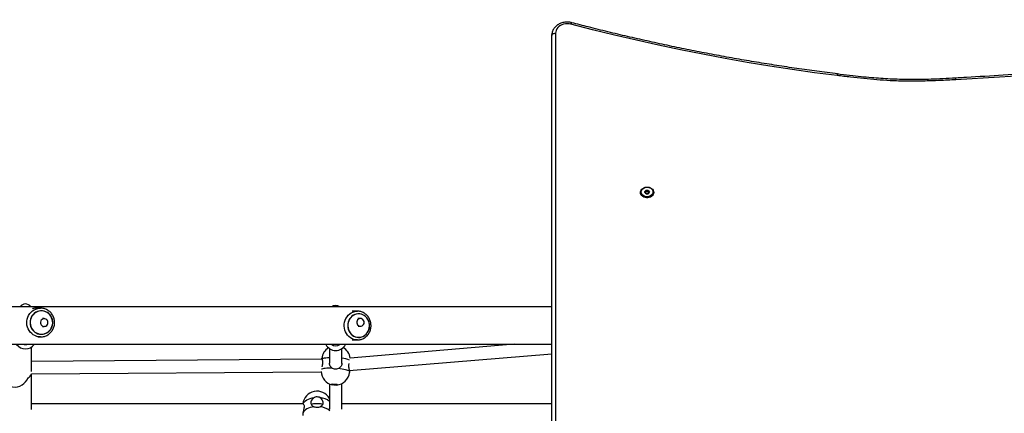
# Model space of a CAD drawing. Units: millimetres. Extents: x 150 to 11974, y 1250 to 9261.
# Drawn here: x 6904 to 8173, y 4486 to 4993 of the extents above; entities that cross this region are included whole.
import ezdxf

# ---------------------------------------------------------------- set-up
doc = ezdxf.new("R2010")
doc.units = ezdxf.units.MM

msp = doc.modelspace()

# ---------------------------------------------------------------- linework, layer by layer
at = {"color": 7, "linetype": 'Continuous', "lineweight": 25, "ltscale": 50}
for p, q in [((7589.9, 3720.4), (7589.9, 4972.2)), ((7594.9, 4975), (7594.9, 3723.2)), ((7711.4, 4770.8), (7710.5, 4769.6)), ((7711.4, 4770.8), (7711.4, 4772.7)), ((7714.3, 4770.8), (7711.4, 4770.8)), ((7714.3, 4770.8), (7714.3, 4772.7)), ((7715.2, 4769.6), (7714.3, 4770.8)), ((7589.9, 4622.8), (6536.3, 4622.8)), ((6931, 4621.1), (6925, 4621.1)), ((6930, 4621), (6931, 4621.1)), ((6932, 4617.8), (6932, 4617.8)), ((7339.5, 4617.1), (7332.6, 4617.1)), ((7338.9, 4617.1), (7339.5, 4617.1)), ((7341, 4613.8), (7341, 4613.8)), ((6935.6, 4607.6), (6933.3, 4607.6)), ((6933.3, 4597.6), (6935.6, 4597.6)), ((7343.3, 4607.7), (7339.9, 4607.7)), ((7340.5, 4597.7), (7343.3, 4597.7)), ((6927.4, 4584.1), (6931, 4584.1)), ((6932, 4587.4), (6932, 4587.4)), ((7341, 4583.4), (7341, 4583.4)), ((6536.3, 4574.5), (7589.9, 4574.5)), ((6919.4, 4539.6), (6919.4, 4571.1)), ((7541.6, 4574.5), (7330.1, 4556.9)), ((7332.6, 4580.1), (7339.5, 4580.1)), ((7303.4, 4569), (7303.4, 4550.1)), ((7319.4, 4550), (7319.4, 4569)), ((7328.8, 4540.7), (7589.9, 4562.4)), ((7294.1, 4555.2), (6919.4, 4552.5)), ((7293.5, 4555.9), (7293.7, 4555.2)), ((6919.1, 4536.5), (7292.5, 4539.2)), ((6919.4, 4490.8), (6919.4, 4536.5)), ((7303.4, 4523.6), (7303.4, 4491.2)), ((7319.4, 4490.9), (7319.4, 4524.1)), ((7269.3, 4497.9), (6919.4, 4497.9)), ((7291.8, 4497.9), (7282.8, 4497.9)), ((7589.9, 4497.9), (7319.4, 4497.9))]:
    msp.add_line(p, q, dxfattribs=at)
at = {"color": 8, "linetype": 'Continuous', "lineweight": 25, "ltscale": 50, "flags": 128}
for points in [[(7614.5, 4986.7), (7614.8, 4987.5), (7615, 4988), (7615.3, 4988.4), (7615.5, 4988.7), (7615.7, 4988.7), (7615.7, 4988.7)], [(6931, 4584.1), (6928.5, 4584.2), (6926, 4584.8), (6923.7, 4585.7), (6921.5, 4586.9), (6919.5, 4588.4), (6917.7, 4590.2), (6916.1, 4592.2), (6914.9, 4594.5), (6914, 4596.8), (6913.4, 4599.3), (6913.1, 4601.9), (6913.2, 4604.5), (6913.6, 4607), (6914.4, 4609.5), (6915.5, 4611.8), (6916.9, 4614), (6918.6, 4615.9), (6920.5, 4617.5), (6922.6, 4618.9), (6924.9, 4619.9), (6927.2, 4620.7), (6929.7, 4621), (6930, 4621)], [(7339.5, 4580.1), (7337.1, 4580.3), (7334.8, 4580.8), (7332.5, 4581.7), (7330.4, 4582.9), (7328.5, 4584.4), (7326.7, 4586.2), (7325.3, 4588.3), (7324.1, 4590.5), (7323.2, 4592.9), (7322.6, 4595.4), (7322.3, 4598), (7322.4, 4600.6), (7322.8, 4603.1), (7323.6, 4605.5), (7324.6, 4607.9), (7326, 4610), (7327.6, 4611.9), (7329.4, 4613.6), (7331.4, 4615), (7333.6, 4616), (7335.9, 4616.7), (7338.3, 4617.1), (7338.9, 4617.1)], [(7293.8, 4556.1), (7294.5, 4556.5), (7295.6, 4556.8), (7297, 4557), (7298.8, 4557.3), (7300.8, 4557.4), (7303, 4557.5), (7303.4, 4557.5)], [(7307, 4543.7), (7304.5, 4543.7), (7302.1, 4543.7), (7299.9, 4543.6), (7297.8, 4543.5), (7296.1, 4543.3), (7294.7, 4543), (7293.6, 4542.7), (7293.1, 4542.5)]]:
    msp.add_lwpolyline(points, dxfattribs=at)
at = {"color": 7, "linetype": 'Continuous', "lineweight": 25, "ltscale": 50, "flags": 128}
for points in [[(8897.4, 4990.4), (8841.5, 4982.9), (8785.6, 4975.8), (8729.7, 4969), (8673.6, 4962.4), (8617.6, 4956.3), (8561.4, 4950.4), (8505.3, 4944.9), (8449, 4939.7), (8392.8, 4934.8), (8336.5, 4930.2), (8280.1, 4926), (8223.7, 4922.1), (8167.3, 4918.5), (8110.9, 4915.3)], [(7614.5, 4986.7), (7612.2, 4987.2), (7609.8, 4987.3), (7607.5, 4987.2), (7605.2, 4986.7), (7603, 4986), (7601, 4985), (7599.2, 4983.7), (7597.7, 4982.3), (7596.5, 4980.6), (7595.6, 4978.8), (7595, 4977), (7594.9, 4975)], [(7957.9, 4920.6), (7928.8, 4924.3), (7899.8, 4928.4), (7870.9, 4932.9), (7842, 4937.6), (7813.3, 4942.7), (7784.6, 4948), (7756, 4953.7), (7727.4, 4959.7), (7699, 4966), (7670.7, 4972.6), (7642.5, 4979.5), (7614.5, 4986.7)], [(7589.9, 4972.2), (7590, 4972.7), (7590.2, 4973.3), (7590.7, 4973.8), (7591.3, 4974.2), (7592.1, 4974.6), (7592.9, 4974.8), (7593.9, 4975), (7594.9, 4975)], [(7721.4, 4770.1), (7721.2, 4768.6), (7720.6, 4767.3), (7719.7, 4766), (7718.5, 4764.9), (7717.1, 4764.1), (7715.5, 4763.5), (7713.7, 4763.2), (7712, 4763.2), (7710.2, 4763.5), (7708.6, 4764.1), (7707.2, 4764.9), (7706, 4766), (7705.1, 4767.3), (7704.5, 4768.6), (7704.4, 4770.1), (7704.5, 4771.5), (7705.1, 4772.9), (7706, 4774.2), (7707.2, 4775.3), (7708.6, 4776.1), (7710.2, 4776.7), (7712, 4777), (7713.7, 4777), (7715.5, 4776.7), (7717.1, 4776.1), (7718.5, 4775.3), (7719.7, 4774.2), (7720.6, 4772.9), (7721.2, 4771.5), (7721.4, 4770.1)], [(7720.4, 4770.7), (7720.2, 4769.3), (7719.7, 4768.1), (7718.8, 4767), (7717.7, 4766), (7716.4, 4765.2), (7714.9, 4764.8), (7713.3, 4764.5), (7711.6, 4764.6), (7710.1, 4765), (7708.7, 4765.6), (7707.4, 4766.4), (7706.4, 4767.5), (7705.8, 4768.7), (7705.4, 4770), (7705.4, 4771.3), (7705.8, 4772.6), (7706.4, 4773.8), (7707.4, 4774.9), (7708.7, 4775.8), (7710.1, 4776.4), (7711.6, 4776.7), (7713.3, 4776.8), (7714.9, 4776.6), (7716.4, 4776.1), (7717.7, 4775.4), (7718.8, 4774.4), (7719.7, 4773.3), (7720.2, 4772), (7720.4, 4770.7)], [(7709.9, 4770.7), (7710, 4771.5), (7710.6, 4772.2), (7711.4, 4772.8), (7712.3, 4773.1), (7713.4, 4773.1), (7714.4, 4772.8), (7715.2, 4772.2), (7715.7, 4771.5), (7715.9, 4770.7), (7715.7, 4769.8), (7715.2, 4769.1), (7714.4, 4768.5), (7713.4, 4768.3), (7712.3, 4768.3), (7711.4, 4768.5), (7710.6, 4769.1), (7710, 4769.8), (7709.9, 4770.7)], [(6944.5, 4610.5), (6943.2, 4612.4), (6941.6, 4614.1), (6939.8, 4615.4), (6937.8, 4616.5), (6935.7, 4617.3), (6933.4, 4617.7), (6931.2, 4617.7), (6929, 4617.4), (6926.8, 4616.8), (6924.8, 4615.8), (6922.9, 4614.5), (6921.3, 4612.9), (6919.8, 4611.1), (6918.7, 4609.1), (6917.9, 4606.9), (6917.4, 4604.6), (6917.3, 4602.3), (6917.5, 4600), (6918.1, 4597.7), (6918.9, 4595.6), (6920.1, 4593.6), (6921.6, 4591.8), (6923.3, 4590.3), (6925.2, 4589.1), (6927.2, 4588.2), (6929.4, 4587.6), (6931.7, 4587.4), (6933.9, 4587.5), (6936.1, 4588), (6938.2, 4588.8), (6940.2, 4589.9), (6941.9, 4591.4), (6943.5, 4593.1), (6944.7, 4595), (6945.7, 4597.1), (6946.3, 4599.3), (6946.6, 4601.6), (6946.6, 4604), (6946.2, 4606.3), (6945.5, 4608.5), (6944.5, 4610.5)], [(6932, 4587.6), (6934.2, 4587.7), (6936.4, 4588.3), (6938.4, 4589.1), (6940.3, 4590.3), (6942, 4591.8), (6943.5, 4593.5), (6944.7, 4595.4), (6945.6, 4597.5), (6946.2, 4599.7), (6946.5, 4602), (6946.4, 4604.3), (6946, 4606.5), (6945.2, 4608.7), (6944.2, 4610.7), (6942.8, 4612.5), (6941.2, 4614.1), (6939.4, 4615.5), (6937.4, 4616.5), (6935.3, 4617.2), (6933.1, 4617.5), (6930.9, 4617.5), (6928.7, 4617.2), (6926.6, 4616.5), (6924.6, 4615.5), (6922.8, 4614.1), (6921.2, 4612.5), (6919.8, 4610.7), (6918.8, 4608.7), (6918, 4606.5), (6917.6, 4604.3), (6917.5, 4602), (6917.8, 4599.7), (6918.4, 4597.5), (6919.3, 4595.4), (6920.5, 4593.5), (6921.9, 4591.8), (6923.7, 4590.3), (6925.6, 4589.1), (6927.6, 4588.3), (6929.8, 4587.7), (6932, 4587.6)], [(7353, 4606.6), (7351.7, 4608.5), (7350.2, 4610.1), (7348.5, 4611.5), (7346.5, 4612.6), (7344.5, 4613.3), (7342.4, 4613.7), (7340.2, 4613.8), (7338.1, 4613.5), (7336, 4612.8), (7334, 4611.9), (7332.2, 4610.6), (7330.7, 4609), (7329.3, 4607.2), (7328.2, 4605.1), (7327.5, 4603), (7327, 4600.7), (7326.9, 4598.4), (7327.1, 4596.1), (7327.6, 4593.8), (7328.4, 4591.7), (7329.6, 4589.7), (7331, 4587.9), (7332.6, 4586.4), (7334.4, 4585.2), (7336.4, 4584.2), (7338.5, 4583.7), (7340.7, 4583.4), (7342.8, 4583.5), (7344.9, 4584), (7346.9, 4584.8), (7348.8, 4586), (7350.5, 4587.4), (7352, 4589.1), (7353.2, 4591.1), (7354.1, 4593.2), (7354.8, 4595.4), (7355.1, 4597.7), (7355, 4600), (7354.7, 4602.3), (7354, 4604.5), (7353, 4606.6)], [(7341, 4583.6), (7343.1, 4583.8), (7345.2, 4584.3), (7347.2, 4585.2), (7349, 4586.3), (7350.6, 4587.8), (7352, 4589.5), (7353.2, 4591.5), (7354.1, 4593.5), (7354.6, 4595.8), (7354.9, 4598), (7354.8, 4600.3), (7354.4, 4602.6), (7353.7, 4604.8), (7352.7, 4606.8), (7351.4, 4608.6), (7349.8, 4610.2), (7348.1, 4611.5), (7346.2, 4612.5), (7344.1, 4613.2), (7342, 4613.6), (7339.9, 4613.6), (7337.8, 4613.2), (7335.8, 4612.5), (7333.9, 4611.5), (7332.1, 4610.2), (7330.6, 4608.6), (7329.3, 4606.8), (7328.3, 4604.8), (7327.6, 4602.6), (7327.2, 4600.3), (7327.1, 4598), (7327.3, 4595.8), (7327.9, 4593.5), (7328.7, 4591.5), (7329.9, 4589.5), (7331.3, 4587.8), (7333, 4586.3), (7334.8, 4585.2), (7336.8, 4584.3), (7338.9, 4583.8), (7341, 4583.6)], [(6940.4, 4602.6), (6940.2, 4603.9), (6939.7, 4605.2), (6938.9, 4606.2), (6937.8, 4607), (6936.5, 4607.5), (6935.2, 4607.5), (6933.9, 4607.3), (6932.8, 4606.6), (6931.8, 4605.7), (6931.1, 4604.6), (6930.8, 4603.2), (6930.8, 4601.9), (6931.1, 4600.6), (6931.8, 4599.4), (6932.8, 4598.5), (6933.9, 4597.8), (6935.2, 4597.6), (6936.5, 4597.7), (6937.8, 4598.1), (6938.9, 4598.9), (6939.7, 4600), (6940.2, 4601.2), (6940.4, 4602.6)], [(7348, 4602.7), (7347.9, 4604), (7347.4, 4605.3), (7346.5, 4606.4), (7345.5, 4607.1), (7344.3, 4607.6), (7343, 4607.7), (7341.8, 4607.4), (7340.6, 4606.8), (7339.7, 4605.9), (7339, 4604.7), (7338.7, 4603.4), (7338.7, 4602), (7339, 4600.7), (7339.7, 4599.5), (7340.6, 4598.6), (7341.8, 4598), (7343, 4597.7), (7344.3, 4597.8), (7345.5, 4598.3), (7346.5, 4599), (7347.4, 4600.1), (7347.9, 4601.4), (7348, 4602.7)], [(7307.7, 4573.5), (7305.7, 4574.2), (7305.1, 4574.5)], [(7317.6, 4574.5), (7317, 4574.2), (7315, 4573.5)], [(7329, 4540), (7328.2, 4540.4), (7327.1, 4540.9), (7325.7, 4541.3), (7324, 4541.8), (7322, 4542.2), (7319.7, 4542.6), (7317.3, 4542.9), (7314.8, 4543.2)], [(7305.6, 4523), (7305.8, 4523.2), (7306.3, 4523.3), (7307.2, 4523.4), (7308.2, 4523.5), (7309.4, 4523.4), (7310.6, 4523.3), (7311.8, 4523.2), (7312.7, 4523), (7313.4, 4522.8), (7313.8, 4522.6), (7313.8, 4522.4), (7313.4, 4522.2), (7312.7, 4522.1), (7311.8, 4522), (7310.6, 4522), (7309.4, 4522.1), (7308.2, 4522.2), (7307.2, 4522.4), (7306.3, 4522.6), (7305.8, 4522.8), (7305.6, 4523)], [(7269.2, 4497.8), (7269.9, 4499.3), (7271, 4500.6), (7272.5, 4501.9), (7274.2, 4503), (7276.2, 4503.9), (7278.5, 4504.7), (7280.9, 4505.4), (7283.4, 4505.8)], [(7283.4, 4494.2), (7280.9, 4493.8), (7278.5, 4493.1), (7276.2, 4492.3), (7274.2, 4491.4), (7272.5, 4490.2), (7271, 4489), (7269.9, 4487.6), (7269.2, 4486.2)]]:
    msp.add_lwpolyline(points, dxfattribs=at)
at = {"color": 7, "linetype": 'Continuous', "lineweight": 25, "ltscale": 2500}
for centre, radius, start, end in [((6911.4, 4618.5), 8, 32.4095, 147.5905), ((7311.4, 4616.6), 8, 50.2291, 129.7709), ((6911.4, 4582.7), 14.1, 215.839, 324.161), ((6911.4, 4588.2), 14.1, 255.6989, 284.3011), ((7311.8, 4554.3), 18.5, 121.7547, 173.3916), ((7311.4, 4580.6), 14.1, 205.8676, 334.1324), ((7311.4, 4580.6), 8, 230.2545, 309.7455), ((7311.8, 4554.3), 18.5, 8.056, 60.2387), ((6897.4, 4538), 18.5, 183.535, 340.4026), ((7310.9, 4540.5), 18.5, 183.5607, 257.3333), ((7310.9, 4540.5), 18.5, 275.0571, 353.3246), ((7310.8, 4538.3), 15.8, 252.4149, 279.9755), ((7310.5, 4535.2), 12.6, 250.2559, 282.1345), ((7287.3, 4495.7), 18.5, 29.7431, 173.1845)]:
    msp.add_arc(centre, radius, start, end, dxfattribs=at)
at = {"color": 8, "linetype": 'Continuous', "lineweight": 25, "ltscale": 2500}
for centre, radius, start, end in [((7316.9, 4524.4), 32.3, 67.5641, 85.5576), ((7289.7, 4484.7), 21.2, 49.6564, 85.8912), ((7289.8, 4473.5), 20.7, 47.3362, 86.1415)]:
    msp.add_arc(centre, radius, start, end, dxfattribs=at)
at = {"color": 7, "linetype": 'Continuous', "lineweight": 25, "ltscale": 2500}
for centre, major_axis, ratio, start_param, end_param in [((6911.4, 4538.7), (8, 0), 0.992188, 5.140081, 6.002351), ((7287.3, 4489.9), (7.06, -7.06), 0.531923, 2.652734, 3.196837), ((7287.3, 4489.9), (7.06, 7.06), 0.531923, 6.221933, 6.772044)]:
    msp.add_ellipse(centre, major_axis=major_axis, ratio=ratio, start_param=start_param, end_param=end_param, dxfattribs=at)
at = {"color": 7, "linetype": 'Continuous', "lineweight": 25, "ltscale": 50}
for points, knots in [([(7615.7, 4988.7), (7615.3, 4988.8), (7614, 4989.1), (7611.8, 4989.4), (7609.3, 4989.5), (7606.7, 4989.3), (7604.2, 4988.8), (7601.8, 4988.1), (7599.6, 4987.1), (7597.4, 4985.8), (7595.5, 4984.3), (7593.8, 4982.6), (7592.4, 4980.8), (7591.3, 4978.8), (7590.5, 4976.7), (7590, 4974.4), (7589.9, 4972.9), (7589.9, 4972.2)], [0, 0, 0, 0, 0.039661, 0.108528, 0.177502, 0.246594, 0.315785, 0.385056, 0.454365, 0.523635, 0.592753, 0.661569, 0.729923, 0.797679, 0.864762, 0.931188, 1, 1, 1, 1]), ([(7958.5, 4922.7), (7954, 4923.2), (7940.7, 4924.9), (7918.8, 4927.9), (7892.9, 4931.6), (7867, 4935.6), (7841.1, 4939.9), (7815.4, 4944.4), (7789.6, 4949.2), (7764, 4954.2), (7738.5, 4959.5), (7713, 4965.1), (7687.6, 4970.8), (7662.3, 4976.9), (7638.3, 4982.8), (7622.8, 4986.9), (7615.7, 4988.7)], [0, 0, 0, 0, 0.0393246, 0.1140898, 0.1888553, 0.2636208, 0.3383863, 0.4131517, 0.4879172, 0.5626827, 0.6374482, 0.7122137, 0.7869792, 0.8617448, 0.9365103, 1, 1, 1, 1]), ([(8896.7, 4992.5), (8888, 4991.3), (8862.8, 4987.9), (8821, 4982.4), (8771.3, 4976.1), (8721.6, 4970.1), (8671.8, 4964.4), (8622, 4958.9), (8572.1, 4953.6), (8522.2, 4948.6), (8472.3, 4943.9), (8422.3, 4939.4), (8372.3, 4935.2), (8322.3, 4931.2), (8272.2, 4927.5), (8222.1, 4924.1), (8172.9, 4921), (8135.7, 4918.8), (8115.2, 4917.7), (8110.6, 4917.4)], [0, 0, 0, 0, 0.033408, 0.096896, 0.160383, 0.223871, 0.287358, 0.350846, 0.414333, 0.477821, 0.541308, 0.604796, 0.668283, 0.731771, 0.795258, 0.858746, 0.922233, 0.98238, 1, 1, 1, 1]), ([(8110.9, 4915.3), (8103.8, 4914.9), (8089.8, 4914.1), (8068.7, 4913.4), (8047.5, 4913.2), (8027.7, 4913.8), (8009.2, 4915), (7992.1, 4916.6), (7975, 4918.5), (7963.6, 4919.9), (7957.9, 4920.6)], [0, 0, 0, 0, 0.137645, 0.275332, 0.413, 0.550913, 0.663038, 0.775174, 0.887585, 1, 1, 1, 1]), ([(8110.6, 4917.3), (8105.1, 4917), (8094.6, 4916.4), (8079.5, 4915.8), (8065.8, 4915.5), (8053.2, 4915.4), (8041.1, 4915.6), (8029.3, 4915.9), (8017.2, 4916.6), (8004.9, 4917.5), (7991.8, 4918.7), (7977.4, 4920.3), (7966.1, 4921.6), (7959.6, 4922.4), (7958.5, 4922.5)], [0, 0, 0, 0, 0.1079388, 0.2076193, 0.2966284, 0.3780363, 0.4538222, 0.5342886, 0.6112793, 0.6911122, 0.7770403, 0.871181, 0.9774874, 1, 1, 1, 1]), ([(7711.4, 4772.7), (7711.2, 4772.3), (7710.9, 4771.6), (7710.3, 4770.9), (7710.1, 4770.7), (7710, 4770.6)], [0, 0, 0, 0, 0.439126, 0.751374, 1, 1, 1, 1]), ([(7710, 4770.6), (7710.2, 4770.2), (7710.5, 4769.5), (7711, 4768.9), (7711.3, 4768.7), (7711.4, 4768.6)], [0, 0, 0, 0, 0.439126, 0.751374, 1, 1, 1, 1]), ([(7714.3, 4772.7), (7714.2, 4772.6), (7713.8, 4772.5), (7712.9, 4772.4), (7712.1, 4772.5), (7711.6, 4772.6), (7711.4, 4772.7)], [0, 0, 0, 0, 0.128556, 0.480154, 0.815069, 1, 1, 1, 1]), ([(7711.4, 4768.6), (7711.6, 4768.5), (7712.1, 4768.4), (7712.9, 4768.3), (7713.8, 4768.4), (7714.2, 4768.5), (7714.3, 4768.6)], [0, 0, 0, 0, 0.184931, 0.519846, 0.871444, 1, 1, 1, 1]), ([(7715.7, 4770.6), (7715.5, 4770.8), (7715.2, 4771.1), (7714.7, 4771.9), (7714.4, 4772.4), (7714.3, 4772.7)], [0, 0, 0, 0, 0.439126, 0.751374, 1, 1, 1, 1]), ([(7714.3, 4768.6), (7714.5, 4768.8), (7714.9, 4769.1), (7715.4, 4769.9), (7715.6, 4770.4), (7715.7, 4770.6)], [0, 0, 0, 0, 0.439126, 0.751374, 1, 1, 1, 1]), ([(6925, 4621.1), (6924.3, 4621), (6923, 4621), (6921.4, 4620.7), (6920.7, 4620.4), (6920.4, 4620.3)], [0, 0, 0, 0, 0.416466, 0.833392, 1, 1, 1, 1]), ([(6931, 4584.1), (6931.4, 4584.1), (6932.7, 4584.1), (6934.7, 4584.4), (6937, 4585.1), (6939.1, 4586), (6941.2, 4587.3), (6943, 4588.8), (6944.7, 4590.5), (6946.1, 4592.4), (6947.2, 4594.5), (6948.1, 4596.8), (6948.7, 4599.1), (6949, 4601.5), (6949, 4604), (6948.6, 4606.4), (6948, 4608.7), (6947.1, 4611), (6945.9, 4613.1), (6944.4, 4615), (6942.7, 4616.7), (6940.8, 4618.1), (6938.7, 4619.3), (6936.5, 4620.2), (6934.2, 4620.8), (6932, 4621.1), (6930.6, 4621), (6929.9, 4621)], [0, 0, 0, 0, 0.0243372, 0.065069, 0.1058133, 0.1465665, 0.1873428, 0.2281538, 0.2690078, 0.3099096, 0.3508605, 0.3918584, 0.4328987, 0.4739747, 0.5150781, 0.5561992, 0.5973246, 0.6384433, 0.6795442, 0.7206167, 0.7616511, 0.8026397, 0.843578, 0.8844648, 0.9253032, 0.9661007, 1, 1, 1, 1]), ([(7339.5, 4580.1), (7340, 4580.1), (7341.2, 4580.2), (7343.1, 4580.5), (7345.3, 4581.1), (7347.4, 4582.1), (7349.4, 4583.3), (7351.2, 4584.8), (7352.8, 4586.5), (7354.2, 4588.5), (7355.3, 4590.6), (7356.1, 4592.8), (7356.7, 4595.2), (7357, 4597.6), (7356.9, 4600), (7356.6, 4602.5), (7356, 4604.8), (7355.1, 4607.1), (7353.9, 4609.2), (7352.5, 4611.1), (7350.8, 4612.8), (7349, 4614.2), (7347, 4615.4), (7344.8, 4616.3), (7342.6, 4616.9), (7340.6, 4617.1), (7339.4, 4617.1), (7338.9, 4617.1)], [0, 0, 0, 0, 0.024646, 0.065498, 0.106357, 0.147242, 0.188187, 0.229219, 0.270351, 0.31159, 0.352933, 0.39437, 0.435887, 0.477472, 0.519107, 0.560776, 0.602457, 0.644131, 0.685777, 0.727373, 0.768893, 0.810318, 0.851631, 0.892825, 0.933903, 0.974883, 1, 1, 1, 1]), ([(7293.8, 4556.1), (7293.6, 4556.3), (7293.5, 4556.7), (7293.5, 4556.5), (7293.5, 4556.4)], [0, 0, 0, 0, 0.6883225, 1, 1, 1, 1]), ([(7293.9, 4545.4), (7294, 4545.9), (7294.4, 4547.1), (7294.8, 4549.4), (7294.8, 4551.9), (7294.4, 4554.1), (7294, 4555.4), (7293.8, 4555.9), (7293.8, 4556.1)], [0, 0, 0, 0, 0.117454, 0.326156, 0.515859, 0.70183, 0.903292, 1, 1, 1, 1]), ([(7307, 4543.7), (7306.3, 4544.2), (7304.9, 4545.3), (7303.6, 4547.6), (7303.5, 4549.3), (7303.4, 4550.1)], [0, 0, 0, 0, 0.345631, 0.691206, 1, 1, 1, 1]), ([(7319.3, 4550.1), (7319.3, 4550), (7319.5, 4549.1), (7319, 4547.4), (7317.8, 4545.3), (7316.3, 4543.9), (7315.1, 4543.4), (7314.8, 4543.2)], [0, 0, 0, 0, 0.027851, 0.301533, 0.569833, 0.860481, 1, 1, 1, 1]), ([(7328.4, 4550), (7328.2, 4549.3), (7327.9, 4547.9), (7328, 4545.4), (7328.3, 4542.9), (7328.7, 4541.1), (7328.9, 4540.2), (7329, 4540)], [0, 0, 0, 0, 0.205102, 0.428884, 0.648265, 0.885919, 1, 1, 1, 1]), ([(7314.8, 4543.2), (7314, 4542.9), (7312.4, 4542.4), (7309.8, 4542.5), (7308, 4543.1), (7307.2, 4543.6), (7307, 4543.7)], [0, 0, 0, 0, 0.31477, 0.629845, 0.940496, 1, 1, 1, 1]), ([(7329, 4540), (7329.1, 4539.5), (7329.3, 4538.6), (7329.2, 4538.4), (7329.2, 4538.4)], [0, 0, 0, 0, 0.580409, 1, 1, 1, 1]), ([(7291.2, 4505.8), (7290.4, 4506.1), (7288.8, 4506.8), (7286.2, 4506.9), (7284.4, 4506.3), (7283.6, 4505.9), (7283.4, 4505.8)], [0, 0, 0, 0, 0.31477, 0.629845, 0.940496, 1, 1, 1, 1]), ([(7269.4, 4497.8), (7269.5, 4497.8), (7269.8, 4497.7), (7270.4, 4496.6), (7270.7, 4494.7), (7270.5, 4492.4), (7270.1, 4489.9), (7269.5, 4487.8), (7269.3, 4486.6), (7269.2, 4486.2)], [0, 0, 0, 0, 0.126171, 0.295393, 0.462017, 0.613471, 0.761947, 0.922791, 1, 1, 1, 1]), ([(7283.4, 4505.8), (7282.7, 4505.2), (7281.2, 4504.1), (7279.7, 4501.8), (7279.2, 4499.4), (7279.5, 4497.4), (7280.6, 4495.7), (7282, 4494.7), (7283.1, 4494.3), (7283.4, 4494.2)], [0, 0, 0, 0, 0.16226, 0.324493, 0.484235, 0.629435, 0.771779, 0.925979, 1, 1, 1, 1]), ([(7283.4, 4494.2), (7284.2, 4494), (7285.8, 4493.5), (7288.4, 4493.5), (7290.2, 4493.8), (7291, 4494.1), (7291.2, 4494.2)], [0, 0, 0, 0, 0.31477, 0.629845, 0.940496, 1, 1, 1, 1]), ([(7291.2, 4494.2), (7291.9, 4494.5), (7293.4, 4495.1), (7294.9, 4496.8), (7295.4, 4498.8), (7295.1, 4501.1), (7294, 4503.3), (7292.6, 4504.8), (7291.5, 4505.5), (7291.2, 4505.8)], [0, 0, 0, 0, 0.16226, 0.324493, 0.484235, 0.629435, 0.771779, 0.925979, 1, 1, 1, 1]), ([(7269.2, 4486.2), (7269.1, 4485.5), (7268.8, 4484.2), (7268.8, 4483.3), (7268.9, 4483)], [0, 0, 0, 0, 0.548096, 1, 1, 1, 1])]:
    msp.add_open_spline(points, degree=3, knots=knots, dxfattribs=at)
at = {"color": 8, "linetype": 'Continuous', "lineweight": 25, "ltscale": 50}
for points, knots in [([(7957.9, 4920.6), (7958, 4921), (7958.2, 4922), (7958.4, 4922.7), (7958.5, 4922.6), (7958.5, 4922.6)], [0, 0, 0, 0, 0.413384, 0.826768, 1, 1, 1, 1]), ([(8110.9, 4915.3), (8110.8, 4915.8), (8110.7, 4916.7), (8110.6, 4917.4), (8110.6, 4917.3), (8110.6, 4917.3)], [0, 0, 0, 0, 0.415627, 0.831255, 1, 1, 1, 1])]:
    msp.add_open_spline(points, degree=3, knots=knots, dxfattribs=at)

doc.saveas('drawing.dxf')
